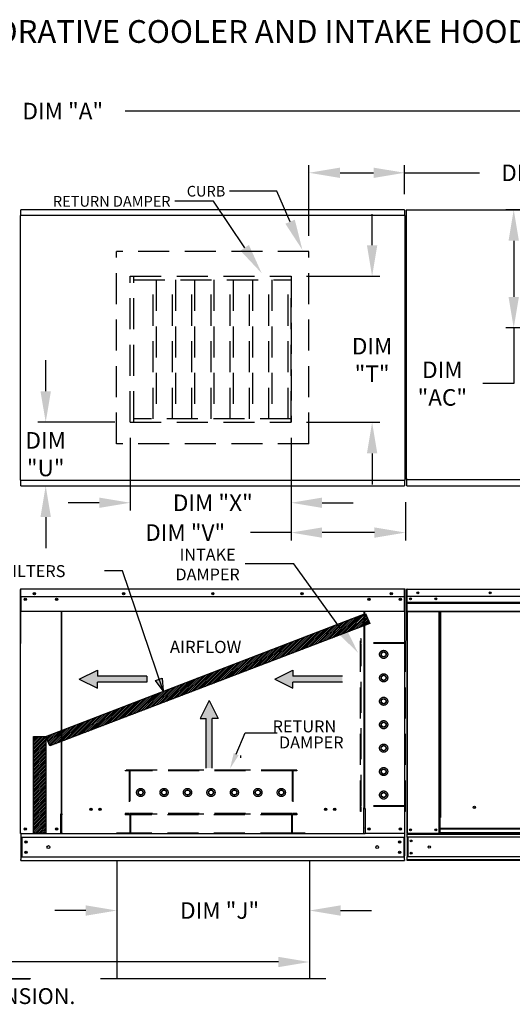
# Model space of a CAD drawing. Extents: x 8 to 1695, y -12 to 198.
# Drawn here: x 142 to 189, y 103 to 198 of the extents above; entities that cross this region are included whole.
import ezdxf
from ezdxf.enums import TextEntityAlignment as Align

# ---------------------------------------------------------------- set-up
doc = ezdxf.new("R2010")
doc.units = 0
doc.header["$LTSCALE"] = 4
doc.header["$MEASUREMENT"] = 0
doc.linetypes.add('HIDDEN', pattern=[0.375, 0.25, -0.125])
doc.layers.get('0').update_dxf_attribs({"linetype": 'CONTINUOUS'})
doc.layers.get('Defpoints').update_dxf_attribs({"linetype": 'CONTINUOUS'})
doc.styles.add('BOLD', font='ROMAND.SHX')
doc.styles.get("Standard").update_dxf_attribs({"font": 'TXT.shx', "height": 1.6})
doc.dimstyles.new('MOD', dxfattribs={"dimscale": 1.5, "dimtxt": 1.2, "dimasz": 2, "dimexe": 0.5, "dimexo": 1, "dimgap": 1, "dimtad": 0, "dimtih": 1, "dimtoh": 1, "dimzin": 0, "dimdsep": 46, "dimtxsty": 'Standard', "dimcen": 0.09, "dimadec": 0, "dimazin": 0, "dimtfac": 1, "dimtofl": 0, "dimtmove": 0, "dimatfit": 3, "dimfxl": 0, "dimtolj": 1, "dimtzin": 0, "dimarcsym": 0})
pattern_1 = [(45, (24.09605, 205.23045), (-0.08750446, 0.08750446), [])]

# ---------------------------------------------------------------- blocks, each defined once
blk = doc.blocks.new('*D11')
at = {"color": 0, "lineweight": -2}
for p, q in [((82.549, 181.086), (82.549, 190.317)), ((85.549, 189.567), (139.663, 189.567)), ((206.032, 189.567), (151.73, 189.567)), ((209.032, 181.53), (209.032, 190.317))]:
    blk.add_line(p, q, dxfattribs=at)
at = {"color": 0}
for points in [[(85.549, 190.067), (85.549, 189.067), (82.549, 189.567)], [(206.032, 190.067), (206.032, 189.067), (209.032, 189.567)]]:
    blk.add_solid(points, dxfattribs=at)
at = {"layer": 'Defpoints', "color": 0}
for p in [(209.032, 189.567), (209.032, 180.03), (82.549, 179.586)]:
    blk.add_point(p, dxfattribs=at)
at = {"color": 0, "insert": (145.696, 189.567), "char_height": 1.6, "attachment_point": 5}
blk.add_mtext('\\A1;DIM "A"', dxfattribs=at)
blk = doc.blocks.new('*D3')
at = {"color": 0, "lineweight": -2}
for p, q in [((207.532, 180.03), (188.522, 180.03)), ((189.272, 177.03), (189.272, 171.603)), ((192.472, 168.603), (188.522, 168.603)), ((189.272, 168.603), (189.272, 163.211)), ((189.272, 163.211), (186.272, 163.211))]:
    blk.add_line(p, q, dxfattribs=at)
at = {"color": 0}
for points in [[(188.772, 177.03), (189.772, 177.03), (189.272, 180.03)], [(188.772, 171.603), (189.772, 171.603), (189.272, 168.603)]]:
    blk.add_solid(points, dxfattribs=at)
at = {"layer": 'Defpoints', "color": 0}
for p in [(189.272, 180.03), (209.032, 180.03), (193.972, 168.603)]:
    blk.add_point(p, dxfattribs=at)
at = {"color": 0, "insert": (182.372, 163.211), "char_height": 1.6, "attachment_point": 5}
blk.add_mtext('\\A1;DIM\\P"AC"', dxfattribs=at)
blk = doc.blocks.new('*D13')
at = {"color": 0, "lineweight": -2}
for p, q in [((150.912, 115.594), (150.912, 111.512)), ((169.532, 115.594), (169.532, 111.512)), ((147.912, 112.262), (144.912, 112.262)), ((172.532, 112.262), (175.532, 112.262))]:
    blk.add_line(p, q, dxfattribs=at)
at = {"color": 0}
for points in [[(147.912, 112.762), (147.912, 111.762), (150.912, 112.262)], [(172.532, 112.762), (172.532, 111.762), (169.532, 112.262)]]:
    blk.add_solid(points, dxfattribs=at)
at = {"layer": 'Defpoints', "color": 0}
for p in [(150.912, 117.094), (169.532, 117.094), (169.532, 112.262)]:
    blk.add_point(p, dxfattribs=at)
at = {"color": 0, "insert": (160.851, 112.262), "char_height": 1.6, "attachment_point": 5}
blk.add_mtext('\\A1;DIM "J"', dxfattribs=at)
blk = doc.blocks.new('*D15')
at = {"color": 0, "lineweight": -2}
for p, q in [((152.214, 157.971), (152.214, 150.943)), ((167.755, 157.971), (167.755, 150.943)), ((149.214, 151.693), (146.214, 151.693)), ((170.755, 151.693), (173.755, 151.693))]:
    blk.add_line(p, q, dxfattribs=at)
at = {"color": 0}
for points in [[(149.214, 152.193), (149.214, 151.193), (152.214, 151.693)], [(170.755, 152.193), (170.755, 151.193), (167.755, 151.693)]]:
    blk.add_solid(points, dxfattribs=at)
at = {"layer": 'Defpoints', "color": 0}
for p in [(152.214, 159.471), (167.755, 159.471), (152.214, 151.693)]:
    blk.add_point(p, dxfattribs=at)
at = {"color": 0, "insert": (160.192, 151.693), "char_height": 1.6, "attachment_point": 5}
blk.add_mtext('\\A1;DIM "X"', dxfattribs=at)
blk = doc.blocks.new('*D16')
at = {"color": 0, "lineweight": -2}
for p, q in [((175.586, 176.594), (175.586, 179.594)), ((169.255, 173.594), (176.336, 173.594)), ((169.255, 159.471), (176.336, 159.471)), ((175.586, 156.471), (175.586, 153.471))]:
    blk.add_line(p, q, dxfattribs=at)
at = {"color": 0}
for points in [[(175.086, 176.594), (176.086, 176.594), (175.586, 173.594)], [(175.086, 156.471), (176.086, 156.471), (175.586, 159.471)]]:
    blk.add_solid(points, dxfattribs=at)
at = {"layer": 'Defpoints', "color": 0}
for p in [(167.755, 173.594), (167.755, 159.471), (175.586, 159.471)]:
    blk.add_point(p, dxfattribs=at)
at = {"color": 0, "insert": (175.586, 165.5), "char_height": 1.6, "attachment_point": 5}
blk.add_mtext('\\A1;DIM\\P"T"', dxfattribs=at)
blk = doc.blocks.new('*D17')
at = {"color": 0, "lineweight": -2}
for p, q in [((144.043, 162.471), (144.043, 165.471)), ((150.714, 159.471), (143.293, 159.471)), ((143.156, 153.314), (144.793, 153.314)), ((144.043, 150.314), (144.043, 147.314))]:
    blk.add_line(p, q, dxfattribs=at)
at = {"color": 0}
for points in [[(143.543, 162.471), (144.543, 162.471), (144.043, 159.471)], [(143.543, 150.314), (144.543, 150.314), (144.043, 153.314)]]:
    blk.add_solid(points, dxfattribs=at)
at = {"layer": 'Defpoints', "color": 0}
for p in [(152.214, 159.471), (141.656, 153.314), (144.043, 153.314)]:
    blk.add_point(p, dxfattribs=at)
at = {"color": 0, "insert": (144.043, 156.392), "char_height": 1.6, "attachment_point": 5}
blk.add_mtext('\\A1;DIM\\P"U"', dxfattribs=at)
blk = doc.blocks.new('*D18')
at = {"color": 0, "lineweight": -2}
for p, q in [((167.755, 157.971), (167.755, 148.058)), ((178.817, 151.748), (178.817, 148.058)), ((167.755, 148.808), (163.825, 148.808)), ((175.817, 148.808), (170.755, 148.808))]:
    blk.add_line(p, q, dxfattribs=at)
at = {"color": 0}
for points in [[(170.755, 149.308), (170.755, 148.308), (167.755, 148.808)], [(175.817, 149.308), (175.817, 148.308), (178.817, 148.808)]]:
    blk.add_solid(points, dxfattribs=at)
at = {"layer": 'Defpoints', "color": 0}
for p in [(167.755, 159.471), (178.817, 153.248), (178.817, 148.808)]:
    blk.add_point(p, dxfattribs=at)
at = {"color": 0, "insert": (157.525, 148.808), "char_height": 1.6, "attachment_point": 5}
blk.add_mtext('\\A1;DIM "V"', dxfattribs=at)
blk = doc.blocks.new('*D19')
at = {"color": 0, "lineweight": -2}
for p, q in [((169.487, 177.496), (169.487, 184.351)), ((178.728, 181.534), (178.728, 184.351)), ((172.487, 183.601), (175.728, 183.601)), ((178.728, 183.601), (185.958, 183.601))]:
    blk.add_line(p, q, dxfattribs=at)
at = {"color": 0}
for points in [[(172.487, 184.101), (172.487, 183.101), (169.487, 183.601)], [(175.728, 184.101), (175.728, 183.101), (178.728, 183.601)]]:
    blk.add_solid(points, dxfattribs=at)
at = {"layer": 'Defpoints', "color": 0}
for p in [(178.728, 183.601), (178.728, 180.034), (169.487, 175.996)]:
    blk.add_point(p, dxfattribs=at)
at = {"color": 0, "insert": (192.258, 183.601), "char_height": 1.6, "attachment_point": 5}
blk.add_mtext('\\A1;DIM "W"', dxfattribs=at)
blk = doc.blocks.new('*D21')
at = {"color": 0, "lineweight": -2}
for p, q in [((83.637, 115.587), (83.637, 106.534)), ((169.532, 115.594), (169.532, 106.534)), ((86.637, 107.284), (125.405, 107.284)), ((166.532, 107.284), (137.471, 107.284))]:
    blk.add_line(p, q, dxfattribs=at)
at = {"color": 0}
for points in [[(86.637, 107.784), (86.637, 106.784), (83.637, 107.284)], [(166.532, 107.784), (166.532, 106.784), (169.532, 107.284)]]:
    blk.add_solid(points, dxfattribs=at)
at = {"layer": 'Defpoints', "color": 0}
for p in [(83.637, 117.087), (169.532, 117.094), (169.532, 107.284)]:
    blk.add_point(p, dxfattribs=at)
at = {"color": 0, "insert": (131.438, 107.284), "char_height": 1.6, "attachment_point": 5}
blk.add_mtext('\\A1;DIM "L"', dxfattribs=at)

msp = doc.modelspace()

# ---------------------------------------------------------------- hatches: boundary and pattern name
h = msp.add_hatch()
h.set_pattern_fill('ANSI31', scale=0.99, style=0)
h.set_pattern_definition(pattern_1)
h.paths.add_polyline_path([(144.063, 129.076), (174.948, 140.982), (175.367, 140.015), (144.454, 128.177)])
msp.add_hatch(color=7).paths.add_polyline_path([(154.651, 134.508), (155.312, 134.742), (155.389, 133.502)])
h = msp.add_hatch()
h.set_pattern_fill('ANSI31', scale=0.99, style=0)
h.set_pattern_definition(pattern_1)
h.paths.add_polyline_path([(142.88, 129.076), (144.063, 129.076), (144.063, 119.748), (142.88, 119.748)])

# ---------------------------------------------------------------- linework, layer by layer
for p, q in [((166.373, 181.823), (161.798, 181.823)), ((167.661, 178.868), (166.373, 181.823)), ((160.275, 180.842), (156.51, 180.842)), ((163.271, 176.351), (160.275, 180.842)), ((168.007, 145.782), (163.324, 145.782)), ((172.516, 139.549), (168.007, 145.782)), ((151.47, 145.11), (149.735, 145.11)), ((169.532, 117.094), (169.532, 105.655))]:
    msp.add_line(p, q)
at = {"color": 7, "linetype": 'Continuous'}
for p, q in [((178.728, 180.034), (141.656, 180.034)), ((141.656, 179.98), (141.656, 180.034)), ((141.656, 179.516), (141.656, 179.98)), ((178.728, 180.034), (178.728, 179.98)), ((178.728, 179.98), (178.728, 179.516)), ((178.875, 179.994), (178.875, 153.973)), ((178.942, 179.994), (178.875, 179.994)), ((178.943, 179.994), (178.942, 179.994)), ((178.943, 180.03), (209.032, 180.03)), ((178.943, 180.03), (178.943, 179.994)), ((178.943, 179.963), (178.943, 179.994)), ((141.651, 179.484), (141.592, 179.484)), ((141.592, 179.484), (141.592, 153.863)), ((141.651, 179.484), (141.652, 179.484)), ((141.652, 179.516), (178.732, 179.516)), ((141.652, 179.516), (141.652, 179.484)), ((141.652, 179.457), (141.652, 179.484)), ((178.732, 179.484), (178.732, 179.516)), ((178.732, 179.484), (178.733, 179.484)), ((178.732, 179.457), (178.732, 179.484)), ((178.792, 179.484), (178.733, 179.484)), ((178.792, 153.863), (178.792, 179.484)), ((141.592, 153.863), (141.651, 153.863)), ((141.651, 153.863), (141.652, 153.863)), ((141.652, 153.891), (141.652, 153.863)), ((141.652, 153.863), (141.652, 153.831)), ((178.732, 153.831), (141.652, 153.831)), ((141.656, 153.368), (141.656, 153.831)), ((141.656, 153.314), (141.656, 153.368)), ((141.656, 153.314), (178.728, 153.314)), ((178.728, 153.831), (178.728, 153.368)), ((178.728, 153.368), (178.728, 153.314)), ((178.732, 153.891), (178.732, 153.863)), ((178.732, 153.831), (178.732, 153.863)), ((178.732, 153.863), (178.733, 153.863)), ((178.733, 153.863), (178.792, 153.863)), ((178.875, 153.973), (178.942, 153.973)), ((178.943, 153.973), (178.942, 153.973)), ((178.943, 154.004), (178.943, 153.973)), ((178.943, 153.973), (178.943, 153.937)), ((178.943, 153.937), (209.032, 153.937)), ((178.943, 153.937), (178.943, 153.909)), ((178.943, 153.375), (178.943, 153.909)), ((178.943, 153.314), (178.943, 153.375)), ((178.943, 153.314), (209.007, 153.314)), ((141.592, 143.286), (141.592, 138.145)), ((141.624, 143.286), (141.624, 138.145)), ((141.624, 143.281), (141.652, 143.281)), ((141.652, 143.345), (141.651, 143.345)), ((141.652, 143.313), (141.651, 143.313)), ((178.732, 143.345), (141.652, 143.345)), ((141.652, 143.338), (141.652, 143.345)), ((141.652, 143.286), (141.652, 143.338)), ((141.652, 142.63), (141.652, 143.286)), ((178.733, 143.345), (178.732, 143.345)), ((178.732, 143.338), (178.732, 143.345)), ((178.732, 143.338), (178.732, 143.286)), ((178.733, 143.313), (178.732, 143.313)), ((178.732, 142.63), (178.732, 143.286)), ((178.732, 143.281), (178.76, 143.281)), ((178.76, 138.145), (178.76, 143.286)), ((178.792, 138.145), (178.792, 143.286)), ((178.913, 143.297), (178.913, 138.42)), ((178.939, 143.297), (178.913, 143.297)), ((178.939, 143.297), (178.939, 138.42)), ((178.962, 143.293), (178.939, 143.293)), ((178.961, 143.319), (178.961, 143.345)), ((178.962, 143.345), (178.961, 143.345)), ((178.962, 143.319), (178.961, 143.319)), ((178.962, 143.345), (208.983, 143.345)), ((178.962, 143.339), (178.962, 143.345)), ((178.962, 143.339), (178.962, 143.297)), ((208.983, 143.297), (178.962, 143.297)), ((178.962, 142.63), (178.962, 143.297)), ((141.652, 142.63), (178.732, 142.63)), ((141.656, 142.63), (141.656, 141.773)), ((142.065, 142.415), (142.065, 142.3)), ((178.319, 142.415), (178.319, 142.3)), ((178.728, 141.773), (178.728, 142.63)), ((208.983, 142.63), (178.962, 142.63)), ((178.965, 142.072), (178.965, 142.63)), ((178.965, 142.072), (208.98, 142.072)), ((178.965, 142.05), (178.965, 142.072)), ((178.965, 142.05), (208.98, 142.05)), ((178.965, 142.017), (178.965, 142.05)), ((208.98, 142.017), (178.965, 142.017)), ((178.965, 141.969), (208.98, 141.969)), ((178.965, 141.21), (178.965, 141.969)), ((141.656, 141.773), (141.656, 141.746)), ((141.656, 141.746), (141.656, 141.705)), ((141.656, 141.705), (141.656, 141.646)), ((141.656, 141.646), (141.656, 141.162)), ((178.728, 141.162), (141.656, 141.162)), ((145.541, 141.162), (145.541, 121.608)), ((145.596, 121.608), (145.596, 141.162)), ((174.788, 141.162), (174.788, 122.146)), ((174.843, 141.162), (174.843, 122.146)), ((178.728, 141.746), (178.728, 141.773)), ((178.728, 141.705), (178.728, 141.746)), ((178.728, 141.646), (178.728, 141.705)), ((178.728, 141.162), (178.728, 141.646)), ((178.965, 141.21), (208.98, 141.21)), ((178.965, 141.21), (178.965, 141.162)), ((178.965, 141.162), (208.98, 141.162)), ((178.987, 141.162), (178.987, 119.71)), ((182.062, 121.247), (182.062, 141.162)), ((182.11, 121.247), (182.11, 141.162)), ((182.132, 121.247), (182.132, 141.162)), ((182.155, 141.162), (182.155, 121.247)), ((182.203, 141.162), (182.203, 121.247)), ((141.624, 138.145), (141.592, 138.145)), ((141.624, 119.71), (141.624, 138.145)), ((178.76, 119.71), (178.76, 138.145)), ((178.76, 138.145), (178.792, 138.145)), ((178.939, 138.42), (178.913, 138.42)), ((178.939, 138.42), (178.939, 119.71)), ((174.788, 122.114), (174.729, 122.114)), ((174.843, 122.146), (174.788, 122.146)), ((174.788, 120.794), (174.788, 122.114)), ((174.788, 122.114), (174.843, 122.114)), ((174.843, 122.114), (174.902, 122.114)), ((174.902, 122.114), (174.902, 119.71)), ((185.574, 122.209), (185.574, 122.259)), ((145.482, 121.576), (145.482, 119.71)), ((145.541, 121.576), (145.482, 121.576)), ((145.596, 121.608), (145.541, 121.608)), ((145.541, 121.576), (145.596, 121.576)), ((145.596, 120.257), (145.596, 121.576)), ((145.596, 121.576), (145.655, 121.576)), ((182.062, 119.71), (182.062, 121.247)), ((182.062, 121.247), (182.11, 121.247)), ((182.062, 121.221), (182.155, 121.221)), ((182.155, 121.173), (182.062, 121.173)), ((182.11, 121.247), (182.155, 121.247)), ((182.155, 120.178), (182.155, 121.247)), ((182.155, 121.247), (182.203, 121.247)), ((145.596, 120.239), (145.596, 120.257)), ((145.596, 119.775), (145.596, 120.239)), ((174.788, 119.71), (174.788, 120.777)), ((174.788, 120.257), (174.788, 120.239)), ((205.79, 120.178), (182.155, 120.178)), ((182.155, 120.178), (182.155, 120.164)), ((182.155, 120.164), (205.79, 120.164)), ((182.155, 119.788), (182.155, 120.164)), ((141.683, 119.71), (141.624, 119.71)), ((141.656, 119.71), (141.656, 117.535)), ((141.656, 119.352), (178.728, 119.352)), ((141.683, 119.71), (145.482, 119.71)), ((141.722, 119.352), (141.722, 117.446)), ((145.482, 119.71), (145.596, 119.71)), ((145.596, 119.775), (145.596, 119.678)), ((174.788, 119.678), (174.788, 119.775)), ((174.788, 119.71), (174.902, 119.71)), ((178.701, 119.71), (174.902, 119.71)), ((178.662, 119.352), (178.662, 117.446)), ((178.76, 119.71), (178.701, 119.71)), ((178.728, 119.71), (178.728, 119.616)), ((178.728, 119.71), (178.728, 117.535)), ((178.939, 119.71), (178.987, 119.71)), ((178.965, 119.71), (178.965, 119.634)), ((178.965, 119.634), (207.424, 119.634)), ((178.965, 119.352), (178.965, 119.634)), ((207.424, 119.352), (178.965, 119.352)), ((178.965, 119.352), (178.965, 117.446)), ((182.062, 119.71), (178.987, 119.71)), ((179.018, 119.352), (179.018, 117.446)), ((179.04, 119.352), (179.04, 117.446)), ((182.155, 119.757), (182.062, 119.757)), ((182.155, 119.71), (182.062, 119.71)), ((205.79, 119.788), (182.155, 119.788)), ((182.155, 119.71), (182.155, 119.788)), ((182.155, 119.71), (205.79, 119.71)), ((141.656, 117.535), (141.656, 117.187)), ((141.656, 117.446), (178.728, 117.446)), ((141.656, 117.094), (141.656, 117.187)), ((178.728, 117.187), (178.728, 117.535)), ((178.728, 117.187), (178.728, 117.094)), ((207.424, 117.446), (178.965, 117.446)), ((178.965, 117.088), (178.965, 117.446)), ((207.424, 117.164), (178.965, 117.164)), ((141.656, 117.094), (178.728, 117.094)), ((207.424, 117.088), (178.965, 117.088)), ((140.695, 105.687), (142.541, 105.687)), ((140.695, 105.654), (142.541, 105.654)), ((142.541, 105.687), (142.541, 105.654))]:
    msp.add_line(p, q, dxfattribs=at)
at = {"linetype": 'HIDDEN', "ltscale": 3}
for p, q in [((169.487, 175.996), (150.897, 175.996)), ((150.897, 157.406), (150.897, 175.996)), ((169.487, 157.406), (169.487, 175.996)), ((152.214, 173.594), (167.755, 173.594)), ((167.755, 159.471), (167.755, 171.506)), ((152.214, 159.471), (167.755, 159.471)), ((169.487, 157.406), (150.897, 157.406)), ((174.468, 121.839), (174.468, 138.538)), ((174.533, 138.538), (174.468, 138.538)), ((178.733, 138.079), (174.468, 138.079)), ((174.533, 138.145), (174.533, 138.538)), ((178.733, 138.145), (174.533, 138.145)), ((174.533, 122.382), (174.533, 138.079)), ((174.533, 122.382), (174.533, 138.079)), ((178.733, 138.145), (178.733, 138.538)), ((178.799, 138.538), (178.733, 138.538)), ((178.733, 122.382), (178.733, 138.079)), ((178.799, 121.839), (178.799, 138.538)), ((176.485, 137.152), (176.699, 137.276)), ((176.485, 136.905), (176.485, 137.152)), ((176.699, 137.276), (176.913, 137.152)), ((176.913, 137.152), (176.913, 136.905)), ((176.699, 136.782), (176.485, 136.905)), ((176.913, 136.905), (176.699, 136.782)), ((176.485, 134.886), (176.699, 135.009)), ((176.485, 134.639), (176.485, 134.886)), ((176.699, 134.516), (176.485, 134.639)), ((176.699, 135.009), (176.913, 134.886)), ((176.913, 134.639), (176.699, 134.516)), ((176.913, 134.886), (176.913, 134.639)), ((176.485, 132.62), (176.699, 132.743)), ((176.485, 132.373), (176.485, 132.62)), ((176.699, 132.25), (176.485, 132.373)), ((176.699, 132.743), (176.913, 132.62)), ((176.913, 132.373), (176.699, 132.25)), ((176.913, 132.62), (176.913, 132.373)), ((176.485, 130.354), (176.699, 130.477)), ((176.699, 130.477), (176.913, 130.354)), ((176.485, 130.107), (176.485, 130.354)), ((176.699, 129.984), (176.485, 130.107)), ((176.913, 130.107), (176.699, 129.984)), ((176.913, 130.354), (176.913, 130.107)), ((176.485, 128.088), (176.699, 128.211)), ((176.699, 127.717), (176.485, 127.841)), ((176.699, 128.211), (176.913, 128.088)), ((176.913, 127.841), (176.699, 127.717)), ((176.913, 128.088), (176.913, 127.841)), ((162.887, 127.017), (162.887, 127.264)), ((168.323, 125.841), (151.707, 125.841)), ((151.707, 125.841), (151.707, 125.775)), ((152.1, 125.775), (151.707, 125.775)), ((152.1, 125.775), (152.1, 121.641)), ((167.863, 125.841), (152.166, 125.841)), ((152.166, 125.841), (152.166, 121.641)), ((167.863, 125.775), (152.166, 125.775)), ((167.863, 125.841), (167.863, 121.641)), ((167.929, 125.775), (167.929, 121.641)), ((168.323, 125.775), (167.929, 125.775)), ((168.323, 125.841), (168.323, 125.775)), ((176.485, 125.821), (176.699, 125.945)), ((176.485, 125.575), (176.485, 125.821)), ((176.699, 125.945), (176.913, 125.821)), ((176.913, 125.821), (176.913, 125.575)), ((176.699, 125.451), (176.485, 125.575)), ((176.913, 125.575), (176.699, 125.451)), ((152.97, 123.675), (153.093, 123.889)), ((153.093, 123.889), (153.34, 123.889)), ((153.34, 123.889), (153.463, 123.675)), ((155.236, 123.675), (155.359, 123.889)), ((155.359, 123.889), (155.606, 123.889)), ((155.606, 123.889), (155.729, 123.675)), ((157.502, 123.675), (157.625, 123.889)), ((157.625, 123.889), (157.872, 123.889)), ((157.872, 123.889), (157.995, 123.675)), ((159.768, 123.675), (159.891, 123.889)), ((159.891, 123.889), (160.138, 123.889)), ((160.138, 123.889), (160.262, 123.675)), ((162.034, 123.675), (162.158, 123.889)), ((162.158, 123.889), (162.404, 123.889)), ((162.404, 123.889), (162.528, 123.675)), ((164.3, 123.675), (164.424, 123.889)), ((164.424, 123.889), (164.671, 123.889)), ((164.671, 123.889), (164.794, 123.675)), ((166.566, 123.675), (166.69, 123.889)), ((166.69, 123.889), (166.937, 123.889)), ((166.937, 123.889), (167.06, 123.675)), ((153.093, 123.462), (152.97, 123.675)), ((153.34, 123.462), (153.093, 123.462)), ((153.463, 123.675), (153.34, 123.462)), ((155.359, 123.462), (155.236, 123.675)), ((155.606, 123.462), (155.359, 123.462)), ((155.729, 123.675), (155.606, 123.462)), ((157.625, 123.462), (157.502, 123.675)), ((157.872, 123.462), (157.625, 123.462)), ((157.995, 123.675), (157.872, 123.462)), ((159.891, 123.462), (159.768, 123.675)), ((160.138, 123.462), (159.891, 123.462)), ((160.262, 123.675), (160.138, 123.462)), ((162.158, 123.462), (162.034, 123.675)), ((162.404, 123.462), (162.158, 123.462)), ((162.528, 123.675), (162.404, 123.462)), ((164.424, 123.462), (164.3, 123.675)), ((164.671, 123.462), (164.424, 123.462)), ((164.794, 123.675), (164.671, 123.462)), ((166.69, 123.462), (166.566, 123.675)), ((166.937, 123.462), (166.69, 123.462)), ((167.06, 123.675), (166.937, 123.462)), ((176.485, 123.555), (176.699, 123.679)), ((176.485, 123.308), (176.485, 123.555)), ((176.699, 123.185), (176.485, 123.308)), ((176.699, 123.679), (176.913, 123.555)), ((176.913, 123.308), (176.699, 123.185)), ((176.913, 123.555), (176.913, 123.308)), ((178.733, 122.382), (174.468, 122.382)), ((178.733, 122.316), (174.533, 122.316)), ((174.533, 121.839), (174.533, 122.316)), ((178.733, 121.839), (178.733, 122.316)), ((151.707, 121.641), (151.707, 121.576)), ((152.1, 121.641), (151.707, 121.641)), ((168.323, 121.576), (151.707, 121.576)), ((151.707, 121.576), (151.707, 121.511)), ((152.166, 121.511), (151.707, 121.511)), ((167.863, 121.641), (152.166, 121.641)), ((167.798, 121.511), (152.232, 121.511)), ((167.798, 121.576), (167.798, 119.678)), ((167.863, 121.51), (167.863, 119.743)), ((168.323, 121.51), (167.863, 121.51)), ((168.323, 121.641), (167.929, 121.641)), ((168.323, 121.641), (168.323, 121.576)), ((168.323, 121.576), (168.323, 121.51)), ((174.533, 121.839), (174.468, 121.839)), ((178.799, 121.839), (178.733, 121.839)), ((169.11, 119.743), (169.11, 119.678))]:
    msp.add_line(p, q, dxfattribs=at)
at = {"color": 7, "linetype": 'HIDDEN', "ltscale": 3}
for p, q in [((152.214, 159.471), (152.214, 173.594)), ((152.562, 159.471), (152.562, 173.594)), ((167.755, 173.594), (167.755, 159.471)), ((152.562, 173.246), (167.755, 173.246)), ((154.426, 159.818), (154.426, 173.246)), ((154.708, 173.246), (154.708, 159.818)), ((156.29, 159.818), (156.29, 173.246)), ((156.572, 173.246), (156.572, 159.818)), ((158.154, 159.818), (158.154, 173.246)), ((158.436, 173.246), (158.436, 159.818)), ((160.018, 159.818), (160.018, 173.246)), ((160.3, 173.246), (160.3, 159.818)), ((161.882, 159.818), (161.882, 173.246)), ((162.164, 173.246), (162.164, 159.818)), ((163.746, 159.818), (163.746, 173.246)), ((164.027, 173.246), (164.027, 159.818)), ((165.609, 159.818), (165.609, 173.246)), ((165.891, 173.246), (165.891, 159.818)), ((167.473, 159.818), (167.473, 173.246)), ((167.755, 159.818), (152.562, 159.818)), ((152.166, 121.511), (152.166, 119.743)), ((152.232, 121.576), (152.232, 119.678)), ((150.919, 119.809), (150.919, 119.743)), ((152.166, 119.743), (150.919, 119.743)), ((167.798, 119.743), (152.232, 119.743)), ((169.11, 119.743), (167.863, 119.743))]:
    msp.add_line(p, q, dxfattribs=at)
at = {"color": 7}
for p, q in [((155.389, 133.502), (151.47, 145.11)), ((144.063, 129.076), (174.948, 140.982)), ((174.948, 140.982), (175.367, 140.015)), ((175.367, 140.015), (144.454, 128.177)), ((147.293, 134.632), (149.046, 135.498)), ((149.046, 135.498), (149.046, 134.921)), ((166.181, 134.632), (167.934, 135.498)), ((167.934, 135.498), (167.934, 134.921)), ((147.293, 134.632), (149.046, 133.766)), ((153.83, 134.921), (149.046, 134.921)), ((153.83, 134.343), (149.046, 134.343)), ((149.046, 133.766), (149.046, 134.343)), ((153.83, 134.921), (153.83, 134.343)), ((154.651, 134.508), (155.312, 134.742)), ((155.389, 133.502), (154.651, 134.508)), ((155.312, 134.742), (155.389, 133.502)), ((166.181, 134.632), (167.934, 133.766)), ((172.717, 134.921), (167.934, 134.921)), ((172.717, 134.343), (167.934, 134.343)), ((167.934, 133.766), (167.934, 134.343)), ((159.839, 132.568), (158.973, 130.815)), ((159.839, 132.568), (160.705, 130.815)), ((158.973, 130.815), (159.551, 130.815)), ((159.551, 126.032), (159.551, 130.815)), ((160.128, 126.032), (160.128, 130.815)), ((160.705, 130.815), (160.128, 130.815)), ((142.88, 129.076), (144.063, 129.076)), ((142.88, 119.748), (142.88, 129.076)), ((144.063, 129.076), (144.063, 119.748)), ((144.454, 128.177), (144.063, 129.076)), ((144.063, 119.748), (142.88, 119.748)), ((174.788, 119.678), (145.596, 119.678)), ((150.912, 117.094), (150.912, 105.655)), ((171.109, 105.655), (149.335, 105.655))]:
    msp.add_line(p, q, dxfattribs=at)
msp.add_lwpolyline([(162.453, 127.383), (163.329, 129.439), (166.427, 129.439)], dxfattribs=at)
at = {"color": 7, "linetype": 'Continuous'}
for centre, radius in [((142.948, 142.903), 0.11), ((142.948, 142.903), 0.0574), ((151.57, 142.903), 0.11), ((151.57, 142.903), 0.0574), ((160.192, 142.903), 0.11), ((160.192, 142.903), 0.0574), ((168.814, 142.903), 0.11), ((168.814, 142.903), 0.0574), ((177.436, 142.903), 0.11), ((177.436, 142.903), 0.0574), ((180.011, 142.987), 0.0893), ((180.011, 142.987), 0.0465), ((186.992, 142.987), 0.0893), ((186.992, 142.987), 0.0465), ((142.065, 142.357), 0.11), ((142.065, 142.357), 0.0574), ((145.099, 142.357), 0.11), ((145.099, 142.357), 0.0574), ((175.285, 142.357), 0.11), ((175.285, 142.357), 0.0574), ((178.319, 142.357), 0.11), ((178.319, 142.357), 0.0574), ((179.296, 142.409), 0.0893), ((179.296, 142.409), 0.0465), ((181.753, 142.409), 0.0893), ((181.753, 142.409), 0.0465), ((148.409, 122.057), 0.11), ((148.409, 122.057), 0.0856), ((149.292, 122.057), 0.11), ((149.292, 122.057), 0.0856), ((171.092, 122.057), 0.11), ((171.092, 122.057), 0.0856), ((171.975, 122.057), 0.11), ((171.975, 122.057), 0.0856), ((185.466, 122.234), 0.111), ((142.065, 120.151), 0.11), ((142.065, 120.151), 0.0574), ((145.099, 120.151), 0.11), ((145.099, 120.151), 0.0574), ((175.285, 120.151), 0.11), ((175.285, 120.151), 0.0574), ((178.319, 120.151), 0.11), ((178.319, 120.151), 0.0574), ((179.296, 120.067), 0.0893), ((179.296, 120.067), 0.0465), ((181.753, 120.067), 0.0893), ((181.753, 120.067), 0.0465), ((179.358, 118.987), 0.0893), ((179.358, 118.987), 0.0465), ((142.141, 118.901), 0.11), ((142.141, 118.901), 0.0574), ((144.304, 118.399), 0.138), ((176.08, 118.399), 0.138), ((178.243, 118.901), 0.11), ((178.243, 118.901), 0.0574), ((181.108, 118.399), 0.112), ((142.141, 117.897), 0.11), ((142.141, 117.897), 0.0574), ((178.243, 117.897), 0.11), ((178.243, 117.897), 0.0574), ((179.358, 117.811), 0.0893), ((179.358, 117.811), 0.0465)]:
    msp.add_circle(centre, radius, dxfattribs=at)
at = {"linetype": 'HIDDEN', "ltscale": 3}
for centre, radius in [((176.699, 137.029), 0.394), ((176.699, 137.029), 0.247), ((176.699, 134.763), 0.394), ((176.699, 134.763), 0.247), ((176.699, 132.497), 0.394), ((176.699, 132.497), 0.247), ((176.699, 130.23), 0.394), ((176.699, 130.23), 0.247), ((176.699, 127.964), 0.394), ((176.699, 127.964), 0.247), ((176.699, 125.698), 0.394), ((176.699, 125.698), 0.247), ((153.216, 123.675), 0.394), ((153.216, 123.675), 0.247), ((155.482, 123.675), 0.394), ((155.483, 123.675), 0.247), ((157.748, 123.675), 0.394), ((157.749, 123.675), 0.247), ((160.015, 123.675), 0.394), ((160.015, 123.675), 0.247), ((162.281, 123.675), 0.394), ((162.281, 123.675), 0.247), ((164.547, 123.675), 0.394), ((164.547, 123.675), 0.247), ((166.813, 123.675), 0.394), ((166.813, 123.675), 0.247), ((176.699, 123.432), 0.394), ((176.699, 123.432), 0.247)]:
    msp.add_circle(centre, radius, dxfattribs=at)
at = {"color": 7, "linetype": 'Continuous'}
for centre, radius, start, end in [((141.651, 143.286), 0.0591, 90, 180), ((141.651, 143.286), 0.0274, 90, 180), ((178.733, 143.286), 0.0591, 0, 90), ((178.733, 143.286), 0.0274, 0, 90), ((178.961, 143.297), 0.0479, 90, 180), ((178.961, 143.297), 0.0222, 90, 180), ((141.651, 138.145), 0.0591, 180, 242.4394), ((178.733, 138.145), 0.0591, 297.5606, 0), ((178.961, 138.42), 0.0479, 180, 242.4394), ((185.554, 122.234), 0.0576, 82.38101, 180), ((185.554, 122.234), 0.0576, 180, 277.61899)]:
    msp.add_arc(centre, radius, start, end, dxfattribs=at)
for points in [[(168.115, 179.066), (167.207, 178.671), (168.847, 176.145)], [(163.683, 176.626), (162.859, 176.077), (164.919, 173.88)], [(172.917, 139.839), (172.115, 139.259), (174.256, 137.142)]]:
    msp.add_solid(points)
at = {"linetype": 'Continuous'}
for points in [[(149.046, 135.498), (147.293, 134.632), (149.046, 134.921)], [(167.934, 135.498), (166.181, 134.632), (167.934, 134.921)], [(147.293, 134.632), (153.83, 134.921), (149.046, 134.921)], [(153.83, 134.921), (147.293, 134.632), (149.046, 134.343)], [(147.293, 134.632), (149.046, 133.766), (149.046, 134.343)], [(153.83, 134.921), (149.046, 134.343), (153.83, 134.343)], [(172.717, 134.921), (166.181, 134.632), (167.934, 134.343)], [(166.181, 134.632), (172.717, 134.921), (167.934, 134.921)], [(166.181, 134.632), (167.934, 133.766), (167.934, 134.343)], [(172.717, 134.921), (167.934, 134.343), (172.717, 134.343)], [(159.839, 132.568), (158.973, 130.815), (159.551, 130.815)], [(160.128, 126.032), (159.839, 132.568), (159.551, 130.815)], [(159.839, 132.568), (160.128, 126.032), (160.128, 130.815)], [(160.705, 130.815), (159.839, 132.568), (160.128, 130.815)], [(160.128, 126.032), (159.551, 130.815), (159.551, 126.032)]]:
    msp.add_solid(points, dxfattribs=at)
at = {"color": 7}
msp.add_solid([(162.69, 127.283), (161.85, 125.966), (162.217, 127.484)], dxfattribs=at)

# ---------------------------------------------------------------- texts
at = {"style": 'BOLD'}
msp.add_text('%% MODULAR OUTDOOR SIDE DISCHARGE DIRECT FIRED RECIRCULATING HEATER WITH EVAPORATIVE COOLER AND INTAKE HOOD', height=2.2, dxfattribs=at).set_placement((7.696, 196.167))
at = {"color": 7}
for s, p in [('INTAKE', (159.689, 146.099)), ('DAMPER', (159.689, 144.187))]:
    msp.add_text(s, height=1.1471, dxfattribs=at).set_placement(p, align=Align.CENTER)
for s, height, p in [('OPTIONAL FILTERS', 1.1561, (131.89, 144.503)), (' RETURN', 1.1551, (165.618, 129.489)), ('DAMPER', 1.1551, (166.582, 127.937))]:
    msp.add_text(s, height=height, dxfattribs=at).set_placement(p)
at = {"color": 7, "linetype": 'Continuous'}
for s, height, p in [('AIRFLOW', 1.1912, (156.04, 137.156)), ('MAX. ROOF OPENING 2" SMALLER THEN CURB OUTSIDE DIMENSION.', 1.53141, (80.61, 103.22))]:
    msp.add_text(s, height=height, dxfattribs=at).set_placement(p)
at = {"char_height": 1.0296, "attachment_point": 3}
for s, insert in [('\\A1;CURB', (161.398, 182.335)), ('\\A1;RETURN DAMPER', (156.11, 181.354))]:
    msp.add_mtext(s, dxfattribs=dict(at, insert=insert))

# ---------------------------------------------------------------- dimensions: what is measured, and where the dimension line sits
for base, p1, p2, text, picture, middle in [((209.032, 189.567), (82.549, 179.586), (209.032, 180.03), 'DIM "A"', '*D11', (145.696, 189.567)), ((178.728, 183.601), (169.487, 175.996), (178.728, 180.034), 'DIM "W"', '*D19', (192.258, 183.601)), ((152.214, 151.693), (167.755, 159.471), (152.214, 159.471), 'DIM "X"', '*D15', (160.192, 151.693)), ((178.817, 148.808), (167.755, 159.471), (178.817, 153.248), 'DIM "V"', '*D18', (157.525, 148.808))]:
    dim = msp.add_linear_dim(base=base, p1=p1, p2=p2, text=text, dimstyle='MOD')
    dim.commit()
    dim.dimension.update_dxf_attribs({"geometry": picture, "text_midpoint": middle, "dimtype": 160})
for base, p1, p2, text, picture, middle in [((189.272, 180.03), (193.972, 168.603), (209.032, 180.03), 'DIM\\P"AC"', '*D3', (182.372, 163.211)), ((175.586, 159.471), (167.755, 173.594), (167.755, 159.471), 'DIM\\P"T"', '*D16', (175.586, 165.5)), ((144.043, 153.314), (152.214, 159.471), (141.656, 153.314), 'DIM\\P"U"', '*D17', (144.043, 156.392))]:
    dim = msp.add_linear_dim(base=base, p1=p1, p2=p2, angle=90, text=text, dimstyle='MOD')
    dim.commit()
    dim.dimension.update_dxf_attribs({"geometry": picture, "text_midpoint": middle, "dimtype": 160})
at = {"color": 7}
dim = msp.add_linear_dim(base=(169.532, 107.284), p1=(83.637, 117.087), p2=(169.532, 117.094), text='DIM "L"', dimstyle='MOD', dxfattribs=at)
dim.commit()
dim.dimension.update_dxf_attribs({"geometry": '*D21', "text_midpoint": (131.438, 107.284), "dimtype": 160})
dim = msp.add_linear_dim(base=(169.532, 112.262), p1=(150.912, 117.094), p2=(169.532, 117.094), angle=180, text='DIM "J"', dimstyle='MOD', dxfattribs=at)
dim.commit()
dim.dimension.update_dxf_attribs({"geometry": '*D13', "text_midpoint": (160.851, 112.262), "dimtype": 160})

doc.saveas('drawing.dxf')
